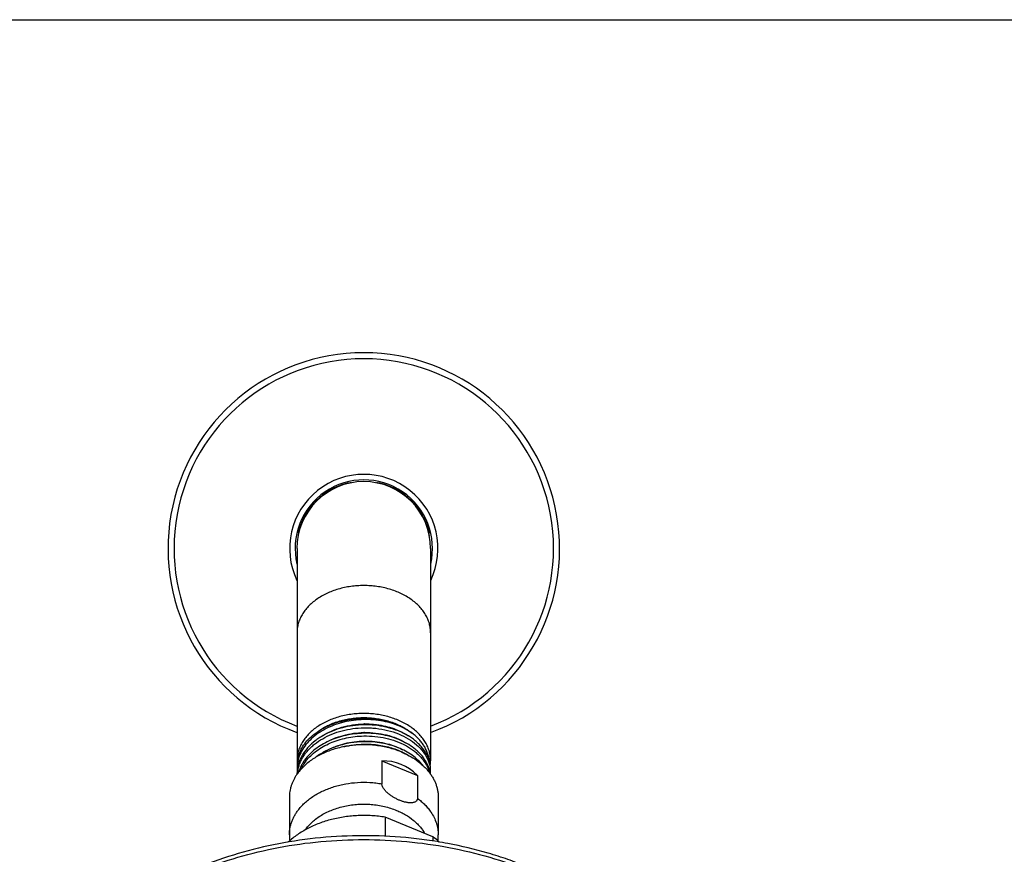
# Model space of a CAD drawing. Units: inches. Extents: x 0 to 11, y 0 to 8.5.
# Drawn here: x 3.7 to 5.5, y 7 to 8.5 of the extents above; entities that cross this region are included whole.
import ezdxf

# ---------------------------------------------------------------- set-up
doc = ezdxf.new("R2010")
doc.units = ezdxf.units.IN
doc.header["$LTSCALE"] = 0.605
doc.header["$MEASUREMENT"] = 0
doc.layers.get('0').update_dxf_attribs({"linetype": 'CONTINUOUS'})
doc.layers.add('ALL_ASSEMBLY_MEMBERS', color=7, linetype='CONTINUOUS')

msp = doc.modelspace()

# ---------------------------------------------------------------- linework, layer by layer
at = {"color": 7, "linetype": 'CONTINUOUS'}
msp.add_line((0, 8.5), (11, 8.5), dxfattribs=at)
at = {"layer": 'ALL_ASSEMBLY_MEMBERS', "color": 7, "linetype": 'CONTINUOUS'}
for p, q in [((4.2103, 7.5358), (4.2103, 7.1488)), ((4.454, 7.5358), (4.454, 7.1488)), ((4.365, 7.1485), (4.365, 7.1067)), ((4.365, 7.1485), (4.4298, 7.1221)), ((4.4298, 7.1221), (4.4298, 7.0803)), ((4.1964, 7.0819), (4.1964, 7.0136)), ((4.4679, 7.0819), (4.4679, 7.0136)), ((4.3711, 7.0459), (4.3711, 7.0112)), ((4.4582, 7.0103), (4.3711, 7.0459)), ((4.4582, 7.0103), (4.4582, 7.0024))]:
    msp.add_line(p, q, dxfattribs=at)
at = {"layer": 'ALL_ASSEMBLY_MEMBERS', "color": 9, "linetype": 'CONTINUOUS'}
msp.add_line((4.4543, 7.0554), (4.4544, 7.0553), dxfattribs=at)
at = {"layer": 'ALL_ASSEMBLY_MEMBERS', "color": 7, "linetype": 'CONTINUOUS'}
for centre, radius, start, end in [((4.3321, 7.5358), 0.357, 289.9645, 250.0357), ((4.3321, 7.5358), 0.1219, 0, 180), ((4.3321, 7.5358), 0.1228, 104.1448, 165.8552), ((4.3321, 7.5358), 0.1228, 14.1448, 75.8552), ((4.3356, 7.0534), 0.1626, 90.8356, 91.2562), ((4.3356, 7.0386), 0.1618, 90.8199, 91.2605), ((4.3356, 7.0245), 0.1603, 90.7965, 91.2586), ((4.2716, 7.1396), 0.0613, 169.3595, 179.9857), ((4.2711, 7.1488), 0.0608, 180.091, 184.3311), ((4.2793, 7.1233), 0.0691, 159.7428, 166.5132), ((4.2902, 7.1025), 0.0814, 145.9262, 149.3036), ((4.2921, 7.0965), 0.0836, 141.6313, 147.8065), ((4.2924, 7.101), 0.084, 144.2979, 145.928), ((4.3927, 7.1489), 0.0613, 352.0273, 359.9763), ((4.2748, 7.1339), 0.0645, 180.0029, 184.4239), ((4.275, 7.1242), 0.0648, 171.9702, 179.9957), ((4.2751, 7.119), 0.0648, 171.7291, 175.0286), ((4.2768, 7.1187), 0.0665, 162.5167, 171.7111), ((4.2755, 7.1241), 0.0652, 171.4963, 171.9743), ((4.2766, 7.124), 0.0664, 166.5488, 171.479), ((4.2801, 7.1076), 0.07, 159.4292, 162.8773), ((4.2794, 7.1179), 0.0693, 160.9863, 162.5832), ((4.3919, 7.1155), 0.0623, 15.2164, 22.5984), ((4.3921, 7.1107), 0.062, 15.4193, 19.0552), ((4.3934, 7.116), 0.0607, 14.7831, 15.1981), ((4.3947, 7.1163), 0.0594, 9.5946, 14.8052), ((4.3957, 7.1264), 0.0583, 3.8934, 9.5837), ((4.3962, 7.1265), 0.0578, 0.0297, 3.8849), ((4.2837, 7.0732), 0.0894, 144.2221, 145.2402), ((4.3955, 7.1164), 0.0585, 8.5636, 9.5878), ((4.3963, 7.1265), 0.0577, 357.7661, 0.028), ((4.2926, 7.0136), 0.0962, 180.0015, 186.4078), ((4.3715, 6.8954), 0.1439, 46.9758, 52.944), ((4.3716, 7.0136), 0.0963, 353.577, 359.995)]:
    msp.add_arc(centre, radius, start, end, dxfattribs=at)
at = {"layer": 'ALL_ASSEMBLY_MEMBERS', "color": 9, "linetype": 'CONTINUOUS'}
for radius, start, end in [(0.346, 290.6292, 249.3708), (0.1352, 334.432, 205.5778), (0.1252, 346.8484, 193.15)]:
    msp.add_arc((4.3321, 7.5358), radius, start, end, dxfattribs=at)
at = {"layer": 'ALL_ASSEMBLY_MEMBERS', "color": 7, "linetype": 'CONTINUOUS'}
for centre, major_axis, ratio, start_param, end_param in [((4.3152, 7.5358), (0.1209, 0), 0.990154, 1.62341, 1.679097), ((4.3491, 7.5358), (0.1209, 0), 0.990154, 1.462496, 1.518183), ((4.3321, 7.5527), (0, 0.1209), 0.990154, 1.462496, 1.518263), ((4.3321, 7.5527), (0, 0.1209), 0.990154, -1.518263, -1.462496), ((4.3321, 6.9631), (0.0643, 0.1805), 0.662379, 5.97419, 6.532229)]:
    msp.add_ellipse(centre, major_axis=major_axis, ratio=ratio, start_param=start_param, end_param=end_param, dxfattribs=at)
at = {"layer": 'ALL_ASSEMBLY_MEMBERS', "color": 9, "linetype": 'CONTINUOUS'}
for points, knots in [([(4.3321, 7.4682), (4.3282, 7.4682), (4.3202, 7.4679), (4.3045, 7.4663), (4.2893, 7.4631), (4.2747, 7.4582), (4.2645, 7.4539), (4.2548, 7.4488), (4.2432, 7.4414), (4.233, 7.4327), (4.2246, 7.4229), (4.2194, 7.4152), (4.2154, 7.4072), (4.2124, 7.399), (4.2107, 7.3905), (4.2103, 7.3849), (4.2103, 7.382)], [0, 0, 0, 0, 0.072615, 0.144969, 0.28712, 0.356415, 0.424149, 0.490091, 0.554075, 0.675693, 0.7335, 0.789412, 0.843661, 0.896567, 0.948528, 1, 1, 1, 1]), ([(4.454, 7.382), (4.454, 7.3849), (4.4536, 7.3905), (4.4518, 7.399), (4.4489, 7.4072), (4.4448, 7.4152), (4.4397, 7.4229), (4.4313, 7.4327), (4.4211, 7.4414), (4.4094, 7.4488), (4.3998, 7.4539), (4.3896, 7.4582), (4.375, 7.4631), (4.3597, 7.4663), (4.3441, 7.4679), (4.3361, 7.4682), (4.3321, 7.4682)], [0, 0, 0, 0, 0.051472, 0.103433, 0.156339, 0.210588, 0.2665, 0.324307, 0.445925, 0.509909, 0.575851, 0.643585, 0.71288, 0.855031, 0.927385, 1, 1, 1, 1]), ([(4.2134, 7.0601), (4.2152, 7.0624), (4.2192, 7.067), (4.2257, 7.0733), (4.233, 7.0793), (4.2409, 7.0848), (4.2494, 7.0898), (4.2585, 7.0943), (4.2681, 7.0983), (4.278, 7.1017), (4.2884, 7.1046), (4.3027, 7.1075), (4.3209, 7.1097), (4.3394, 7.1097), (4.3541, 7.1084), (4.3614, 7.1073), (4.365, 7.1067)], [0, 0, 0, 0, 0.05337, 0.108301, 0.164833, 0.222959, 0.282634, 0.343774, 0.406265, 0.469965, 0.534708, 0.600309, 0.733215, 0.867016, 0.933741, 1, 1, 1, 1]), ([(4.4298, 7.0803), (4.4322, 7.0785), (4.437, 7.0747), (4.4435, 7.0687), (4.4493, 7.0622), (4.4527, 7.0577), (4.4543, 7.0554)], [0, 0, 0, 0, 0.260465, 0.51392, 0.76031, 1, 1, 1, 1]), ([(4.1964, 7.0136), (4.1964, 7.0156), (4.1966, 7.0197), (4.1974, 7.0257), (4.1987, 7.0317), (4.2006, 7.0377), (4.2031, 7.0435), (4.206, 7.0492), (4.2094, 7.0548), (4.212, 7.0584), (4.2134, 7.0601)], [0, 0, 0, 0, 0.120357, 0.241193, 0.362973, 0.486138, 0.611089, 0.738188, 0.867741, 1, 1, 1, 1]), ([(4.2253, 7.0228), (4.2272, 7.0255), (4.2312, 7.0306), (4.2383, 7.0376), (4.2463, 7.0441), (4.2552, 7.05), (4.2649, 7.0552), (4.2753, 7.0596), (4.2862, 7.0633), (4.2977, 7.0662), (4.3095, 7.0683), (4.3215, 7.0695), (4.3337, 7.0698), (4.3458, 7.0693), (4.3578, 7.0679), (4.3695, 7.0656), (4.3809, 7.0625), (4.3882, 7.0598), (4.3918, 7.0584)], [0, 0, 0, 0, 0.052667, 0.107253, 0.163831, 0.222388, 0.282836, 0.345016, 0.408716, 0.473675, 0.5396, 0.606166, 0.673035, 0.73986, 0.806294, 0.871997, 0.936675, 1, 1, 1, 1]), ([(4.3918, 7.0584), (4.3946, 7.0572), (4.4001, 7.0547), (4.4106, 7.0492), (4.4201, 7.0426), (4.4285, 7.0352), (4.4341, 7.0293), (4.4389, 7.0231), (4.4417, 7.0188), (4.4429, 7.0166)], [0, 0, 0, 0, 0.136927, 0.270765, 0.527821, 0.651066, 0.770731, 0.886957, 1, 1, 1, 1]), ([(4.4544, 7.0553), (4.4566, 7.0521), (4.4604, 7.0455), (4.464, 7.0368), (4.466, 7.0297), (4.4671, 7.0244), (4.4677, 7.019), (4.4679, 7.0154), (4.4679, 7.0136)], [0, 0, 0, 0, 0.259565, 0.511087, 0.634618, 0.757041, 0.878711, 1, 1, 1, 1]), ([(3.7321, 6.5809), (3.7321, 6.5901), (3.733, 6.6087), (3.7369, 6.6364), (3.7433, 6.6638), (3.7522, 6.6909), (3.7637, 6.7176), (3.7776, 6.7436), (3.7938, 6.7689), (3.8124, 6.7934), (3.8332, 6.817), (3.864, 6.8474), (3.8987, 6.8752), (3.9366, 6.9002), (3.9774, 6.9239), (4.0324, 6.9498), (4.1028, 6.9742), (4.177, 6.9919), (4.2539, 7.0027), (4.3321, 7.0063), (4.4103, 7.0027), (4.4872, 6.9919), (4.5615, 6.9742), (4.6091, 6.9577), (4.6321, 6.9483)], [0, 0, 0, 0, 0.024864, 0.049834, 0.075012, 0.100495, 0.126371, 0.152719, 0.179602, 0.207076, 0.235178, 0.263937, 0.323438, 0.354203, 0.385613, 0.450215, 0.516942, 0.585354, 0.654932, 0.725108, 0.795283, 0.864862, 0.933273, 1, 1, 1, 1])]:
    msp.add_open_spline(points, degree=3, knots=knots, dxfattribs=at)
at = {"layer": 'ALL_ASSEMBLY_MEMBERS', "color": 7, "linetype": 'CONTINUOUS'}
for points, knots in [([(4.3321, 7.235), (4.3282, 7.235), (4.3202, 7.2347), (4.3084, 7.2335), (4.2968, 7.2315), (4.2855, 7.2286), (4.2747, 7.225), (4.2645, 7.2207), (4.2548, 7.2156), (4.246, 7.21), (4.2379, 7.2037), (4.2308, 7.1969), (4.2246, 7.1897), (4.2194, 7.182), (4.2154, 7.174), (4.2124, 7.1658), (4.2107, 7.1573), (4.2103, 7.1517), (4.2103, 7.1488)], [0, 0, 0, 0, 0.072607, 0.144939, 0.216554, 0.28714, 0.356423, 0.42414, 0.490065, 0.554034, 0.615945, 0.675772, 0.733565, 0.789463, 0.843692, 0.896592, 0.948565, 1, 1, 1, 1]), ([(4.4209, 7.1987), (4.4166, 7.2017), (4.4074, 7.2074), (4.3923, 7.2142), (4.3759, 7.2193), (4.3586, 7.2226), (4.3406, 7.2241), (4.3225, 7.2237), (4.3046, 7.2214), (4.2873, 7.2172), (4.2709, 7.2113), (4.2559, 7.2037), (4.2426, 7.1946), (4.2312, 7.1842), (4.222, 7.1727), (4.2164, 7.1623), (4.2132, 7.1536), (4.2115, 7.1471), (4.2105, 7.1406), (4.2103, 7.1361), (4.2103, 7.1339)], [0, 0, 0, 0, 0.060552, 0.124096, 0.190144, 0.258151, 0.327417, 0.397187, 0.466692, 0.535181, 0.601976, 0.666511, 0.728377, 0.787374, 0.84355, 0.897239, 0.923364, 0.949121, 0.974625, 1, 1, 1, 1]), ([(4.2113, 7.1509), (4.2117, 7.1529), (4.2127, 7.1569), (4.2147, 7.1629), (4.2173, 7.1687), (4.2216, 7.1763), (4.2284, 7.1854), (4.2385, 7.1952), (4.2505, 7.2039), (4.264, 7.2114), (4.2789, 7.2174), (4.2948, 7.2219), (4.3115, 7.2248), (4.3285, 7.226), (4.3456, 7.2255), (4.3625, 7.2234), (4.3787, 7.2195), (4.3941, 7.2141), (4.4082, 7.2073), (4.4169, 7.2017), (4.4209, 7.1987)], [0, 0, 0, 0, 0.024883, 0.05009, 0.075723, 0.101873, 0.155958, 0.21277, 0.272434, 0.33485, 0.399728, 0.466621, 0.534973, 0.604149, 0.673469, 0.742253, 0.80984, 0.875628, 0.939155, 1, 1, 1, 1]), ([(4.2509, 7.2039), (4.2564, 7.2077), (4.2685, 7.2146), (4.2883, 7.222), (4.3062, 7.2258), (4.3209, 7.2273), (4.3321, 7.2277), (4.3434, 7.2273), (4.3581, 7.2258), (4.376, 7.222), (4.3958, 7.2146), (4.4079, 7.2077), (4.4134, 7.2039)], [0, 0, 0, 0, 0.117237, 0.240866, 0.369167, 0.43443, 0.500004, 0.565578, 0.630841, 0.75914, 0.882766, 1, 1, 1, 1]), ([(4.454, 7.1489), (4.454, 7.1518), (4.4536, 7.1574), (4.4518, 7.1658), (4.4489, 7.1741), (4.4448, 7.1821), (4.4397, 7.1897), (4.4335, 7.197), (4.4263, 7.2038), (4.4183, 7.21), (4.4094, 7.2157), (4.3998, 7.2207), (4.3895, 7.225), (4.3787, 7.2286), (4.3675, 7.2315), (4.3559, 7.2335), (4.3441, 7.2347), (4.3361, 7.235), (4.3321, 7.235)], [0, 0, 0, 0, 0.05143, 0.103404, 0.156309, 0.210545, 0.26645, 0.32425, 0.384084, 0.445999, 0.509971, 0.575896, 0.643612, 0.71289, 0.78347, 0.855079, 0.927402, 1, 1, 1, 1]), ([(4.2139, 7.1405), (4.2147, 7.1429), (4.2167, 7.1477), (4.2203, 7.1545), (4.2248, 7.1612), (4.2299, 7.1675), (4.2358, 7.1735), (4.2446, 7.1811), (4.2572, 7.1896), (4.2741, 7.1978), (4.2926, 7.2039), (4.3121, 7.2077), (4.3254, 7.2088), (4.3321, 7.2089)], [0, 0, 0, 0, 0.052513, 0.106152, 0.161107, 0.217523, 0.275495, 0.335062, 0.458854, 0.588504, 0.722927, 0.86071, 1, 1, 1, 1]), ([(4.3321, 7.2142), (4.3255, 7.2141), (4.3123, 7.2131), (4.293, 7.2093), (4.2748, 7.2033), (4.2606, 7.1966), (4.2503, 7.1903), (4.241, 7.1835), (4.2326, 7.1759), (4.2256, 7.1675), (4.2211, 7.161), (4.2173, 7.1542), (4.2153, 7.1496), (4.2144, 7.1472)], [0, 0, 0, 0, 0.13896, 0.276475, 0.410733, 0.540353, 0.603102, 0.664331, 0.781974, 0.83852, 0.89361, 0.947377, 1, 1, 1, 1]), ([(4.2566, 7.194), (4.2618, 7.1974), (4.2733, 7.2036), (4.2918, 7.2103), (4.3116, 7.2146), (4.3252, 7.2157), (4.3321, 7.2159)], [0, 0, 0, 0, 0.237859, 0.485963, 0.74126, 1, 1, 1, 1]), ([(4.2619, 7.1816), (4.2669, 7.1846), (4.2777, 7.1898), (4.295, 7.1955), (4.3133, 7.1992), (4.3258, 7.2002), (4.3321, 7.2004)], [0, 0, 0, 0, 0.239631, 0.488073, 0.742605, 1, 1, 1, 1]), ([(4.4507, 7.1513), (4.4499, 7.1535), (4.448, 7.1581), (4.4444, 7.1647), (4.4401, 7.171), (4.4349, 7.177), (4.4291, 7.1827), (4.4226, 7.188), (4.4154, 7.193), (4.405, 7.199), (4.3906, 7.2053), (4.372, 7.2107), (4.3524, 7.2139), (4.3389, 7.2144), (4.3321, 7.2142)], [0, 0, 0, 0, 0.050976, 0.103212, 0.156932, 0.212309, 0.269457, 0.328431, 0.389241, 0.451843, 0.581975, 0.717779, 0.857768, 1, 1, 1, 1]), ([(4.3321, 7.2089), (4.3358, 7.209), (4.3432, 7.2089), (4.3577, 7.2078), (4.3754, 7.2047), (4.3953, 7.1983), (4.4131, 7.1895), (4.4284, 7.1785), (4.4387, 7.1677), (4.445, 7.1583), (4.4488, 7.1511), (4.4516, 7.1437), (4.4528, 7.1387), (4.4532, 7.1361)], [0, 0, 0, 0, 0.072449, 0.144596, 0.28642, 0.423325, 0.55359, 0.676067, 0.790496, 0.844982, 0.897858, 0.949412, 1, 1, 1, 1]), ([(4.3333, 7.2159), (4.337, 7.216), (4.3444, 7.2158), (4.3572, 7.2147), (4.3714, 7.2122), (4.3866, 7.2077), (4.4007, 7.2017), (4.4094, 7.1967), (4.4134, 7.194)], [0, 0, 0, 0, 0.13193, 0.26299, 0.456586, 0.64497, 0.826518, 1, 1, 1, 1]), ([(4.3333, 7.2004), (4.3401, 7.2005), (4.3536, 7.1998), (4.3733, 7.1963), (4.3917, 7.1904), (4.403, 7.1848), (4.4083, 7.1816)], [0, 0, 0, 0, 0.261262, 0.517433, 0.764708, 1, 1, 1, 1]), ([(4.3321, 7.1989), (4.3266, 7.1988), (4.3156, 7.198), (4.2994, 7.1953), (4.2838, 7.1911), (4.2691, 7.1854), (4.2555, 7.1784), (4.2434, 7.1701), (4.2328, 7.1607), (4.2268, 7.1537), (4.2242, 7.1501)], [0, 0, 0, 0, 0.135133, 0.269397, 0.401438, 0.530273, 0.655027, 0.775056, 0.890035, 1, 1, 1, 1]), ([(4.2265, 7.1484), (4.2293, 7.1518), (4.2353, 7.1584), (4.2459, 7.1672), (4.2579, 7.1749), (4.2712, 7.1815), (4.2855, 7.1868), (4.3006, 7.1907), (4.3162, 7.1932), (4.3268, 7.1939), (4.3321, 7.194)], [0, 0, 0, 0, 0.110717, 0.226331, 0.346721, 0.471568, 0.60023, 0.731854, 0.865502, 1, 1, 1, 1]), ([(4.3321, 7.1835), (4.324, 7.1833), (4.3079, 7.1818), (4.2846, 7.1763), (4.2632, 7.1676), (4.2503, 7.1596), (4.2444, 7.1552)], [0, 0, 0, 0, 0.26094, 0.517463, 0.765, 1, 1, 1, 1]), ([(4.2667, 7.1686), (4.2716, 7.1711), (4.2817, 7.1756), (4.2978, 7.1806), (4.3148, 7.1838), (4.3263, 7.1846), (4.3321, 7.1848)], [0, 0, 0, 0, 0.241103, 0.489815, 0.743705, 1, 1, 1, 1]), ([(4.4448, 7.1485), (4.4424, 7.1524), (4.4383, 7.158), (4.4318, 7.1647), (4.4245, 7.1713), (4.414, 7.1788), (4.3998, 7.1862), (4.3842, 7.192), (4.3675, 7.1962), (4.35, 7.1986), (4.3381, 7.199), (4.3321, 7.1989)], [0, 0, 0, 0, 0.105791, 0.160938, 0.217642, 0.335709, 0.459884, 0.58952, 0.723596, 0.860945, 1, 1, 1, 1]), ([(4.3321, 7.194), (4.3389, 7.1941), (4.3524, 7.1936), (4.372, 7.1905), (4.3906, 7.1851), (4.405, 7.1787), (4.4154, 7.1727), (4.4226, 7.1677), (4.4291, 7.1624), (4.4349, 7.1567), (4.4401, 7.1506), (4.4445, 7.1443), (4.4481, 7.1378), (4.4499, 7.1332), (4.4507, 7.1309)], [0, 0, 0, 0, 0.14219, 0.282146, 0.417929, 0.548051, 0.610653, 0.671467, 0.730449, 0.787608, 0.843, 0.896739, 0.948998, 1, 1, 1, 1]), ([(4.4396, 7.1406), (4.4369, 7.144), (4.4309, 7.1505), (4.4203, 7.1591), (4.4082, 7.1666), (4.3947, 7.1729), (4.38, 7.1778), (4.3646, 7.1813), (4.3485, 7.1833), (4.3376, 7.1836), (4.3321, 7.1835)], [0, 0, 0, 0, 0.107905, 0.22144, 0.340637, 0.465159, 0.594328, 0.727252, 0.862933, 1, 1, 1, 1]), ([(4.3334, 7.1848), (4.3396, 7.1849), (4.3519, 7.1843), (4.37, 7.1814), (4.387, 7.1764), (4.3977, 7.1717), (4.4027, 7.169)], [0, 0, 0, 0, 0.25963, 0.51491, 0.762609, 1, 1, 1, 1]), ([(4.4515, 7.1487), (4.4513, 7.1511), (4.4505, 7.1557), (4.4485, 7.1625), (4.4458, 7.1691), (4.4422, 7.1756), (4.4379, 7.1819), (4.4329, 7.1878), (4.4272, 7.1935), (4.4231, 7.197), (4.4209, 7.1987)], [0, 0, 0, 0, 0.115755, 0.233023, 0.352491, 0.474767, 0.600367, 0.729696, 0.862925, 1, 1, 1, 1]), ([(4.4, 7.165), (4.3964, 7.1665), (4.3891, 7.1692), (4.3778, 7.1724), (4.3661, 7.175), (4.3501, 7.1774), (4.3298, 7.1784), (4.3096, 7.1769), (4.2937, 7.1741), (4.2821, 7.1713), (4.271, 7.1677), (4.2603, 7.1635), (4.2502, 7.1586), (4.2379, 7.1514), (4.2294, 7.1449), (4.2243, 7.1402)], [0, 0, 0, 0, 0.062061, 0.125336, 0.189556, 0.254501, 0.385504, 0.516303, 0.581005, 0.644888, 0.707721, 0.7693, 0.829448, 0.888024, 1, 1, 1, 1]), ([(4.2957, 7.1744), (4.3016, 7.1758), (4.3137, 7.1781), (4.326, 7.1789), (4.3321, 7.1791)], [0, 0, 0, 0, 0.497806, 1, 1, 1, 1]), ([(4.3321, 7.1791), (4.3352, 7.1791), (4.3412, 7.1791), (4.356, 7.1782), (4.3762, 7.1749), (4.3926, 7.1692), (4.4003, 7.1657)], [0, 0, 0, 0, 0.129033, 0.257736, 0.637023, 1, 1, 1, 1]), ([(4.4, 7.165), (4.4026, 7.164), (4.4075, 7.1618), (4.4171, 7.157), (4.4281, 7.1502), (4.438, 7.1422), (4.445, 7.1353), (4.4497, 7.13), (4.4539, 7.1245), (4.4576, 7.1187), (4.4608, 7.1128), (4.4633, 7.1068), (4.4654, 7.1007), (4.4668, 7.0945), (4.4677, 7.0882), (4.4679, 7.084), (4.4679, 7.0819)], [0, 0, 0, 0, 0.072384, 0.143538, 0.281595, 0.413748, 0.477629, 0.54005, 0.601073, 0.660786, 0.719307, 0.776783, 0.833386, 0.889311, 0.944773, 1, 1, 1, 1]), ([(4.4003, 7.1657), (4.4015, 7.1652), (4.4061, 7.163), (4.4105, 7.1606), (4.4137, 7.1586)], [0, 0, 0, 0, 0.254209, 1, 1, 1, 1]), ([(4.4494, 7.1395), (4.449, 7.1402), (4.4477, 7.1433), (4.4461, 7.1463), (4.4448, 7.1485)], [0, 0, 0, 0, 0.246896, 1, 1, 1, 1]), ([(4.454, 7.1319), (4.454, 7.1351), (4.4535, 7.1417), (4.4518, 7.1481), (4.4507, 7.1513)], [0, 0, 0, 0, 0.496386, 1, 1, 1, 1]), ([(4.2243, 7.1402), (4.2218, 7.1379), (4.2172, 7.1332), (4.2131, 7.1281), (4.2112, 7.1255)], [0, 0, 0, 0, 0.507947, 1, 1, 1, 1]), ([(4.2203, 7.144), (4.2191, 7.1421), (4.2171, 7.1383), (4.2153, 7.1342), (4.2146, 7.1322)], [0, 0, 0, 0, 0.504604, 1, 1, 1, 1]), ([(4.2166, 7.1323), (4.2169, 7.133), (4.2184, 7.136), (4.22, 7.1389), (4.2213, 7.141)], [0, 0, 0, 0, 0.247331, 1, 1, 1, 1]), ([(4.2103, 7.1242), (4.2091, 7.1226), (4.207, 7.1193), (4.2042, 7.1142), (4.2018, 7.109), (4.1998, 7.1037), (4.1983, 7.0983), (4.1972, 7.0929), (4.1965, 7.0874), (4.1964, 7.0837), (4.1964, 7.0819)], [0, 0, 0, 0, 0.131098, 0.259893, 0.386619, 0.511555, 0.635007, 0.757319, 0.878856, 1, 1, 1, 1]), ([(4.3974, 7.0767), (4.3956, 7.0774), (4.3921, 7.079), (4.3869, 7.0818), (4.3826, 7.0845), (4.3794, 7.0868), (4.377, 7.0887), (4.3747, 7.0907), (4.3725, 7.0928), (4.3705, 7.095), (4.3687, 7.0973), (4.3672, 7.0996), (4.3662, 7.1016), (4.3656, 7.1033), (4.3652, 7.1048), (4.365, 7.106), (4.365, 7.1067)], [0, 0, 0, 0, 0.12547, 0.25388, 0.38458, 0.450536, 0.516684, 0.582801, 0.648574, 0.713566, 0.777169, 0.838573, 0.896778, 0.924379, 0.950831, 1, 1, 1, 1]), ([(4.4298, 7.0803), (4.4298, 7.0796), (4.4296, 7.0786), (4.4292, 7.0773), (4.4288, 7.0765), (4.4282, 7.0757), (4.4276, 7.075), (4.4269, 7.0744), (4.4258, 7.0737), (4.4243, 7.073), (4.4222, 7.0724), (4.4201, 7.0721), (4.4178, 7.072), (4.4154, 7.0721), (4.4129, 7.0723), (4.4104, 7.0727), (4.4078, 7.0733), (4.4052, 7.0739), (4.4017, 7.075), (4.3991, 7.076), (4.3974, 7.0767)], [0, 0, 0, 0, 0.054937, 0.080932, 0.106257, 0.13127, 0.156271, 0.181508, 0.207194, 0.260321, 0.316268, 0.375092, 0.436649, 0.500685, 0.566951, 0.635212, 0.705244, 0.776903, 0.850021, 1, 1, 1, 1]), ([(4.3711, 7.0459), (4.367, 7.0465), (4.3589, 7.0477), (4.3466, 7.0487), (4.3342, 7.0491), (4.3218, 7.0489), (4.3095, 7.0481), (4.2973, 7.0466), (4.2852, 7.0445), (4.2734, 7.0419), (4.2619, 7.0386), (4.2508, 7.0347), (4.2401, 7.0303), (4.2298, 7.0254), (4.2201, 7.0199), (4.2081, 7.0121), (4.1997, 7.0055), (4.1946, 7.0007)], [0, 0, 0, 0, 0.06528, 0.130959, 0.196823, 0.262706, 0.328451, 0.393889, 0.458852, 0.523183, 0.586733, 0.649363, 0.710949, 0.771382, 0.830569, 0.88844, 1, 1, 1, 1]), ([(4.6292, 6.9558), (4.6178, 6.9604), (4.5947, 6.9692), (4.547, 6.9844), (4.4976, 6.9962), (4.4472, 7.0045), (4.3959, 7.0104), (4.331, 7.0133), (4.2534, 7.0096), (4.1771, 6.9988), (4.1033, 6.981), (4.0333, 6.9565), (3.9683, 6.9256), (3.9092, 6.8889), (3.8572, 6.8468), (3.82, 6.8074), (3.7948, 6.7739), (3.7783, 6.7481), (3.7643, 6.7214), (3.7526, 6.6942), (3.7435, 6.6663), (3.737, 6.6381), (3.733, 6.6095), (3.7321, 6.5904), (3.7321, 6.5809)], [0, 0, 0, 0, 0.032932, 0.066328, 0.134204, 0.168589, 0.203184, 0.2727, 0.342207, 0.411145, 0.478981, 0.545237, 0.60952, 0.671548, 0.731178, 0.788424, 0.816226, 0.843518, 0.87035, 0.896784, 0.922886, 0.948736, 0.974413, 1, 1, 1, 1])]:
    msp.add_open_spline(points, degree=3, knots=knots, dxfattribs=at)

doc.saveas('drawing.dxf')
